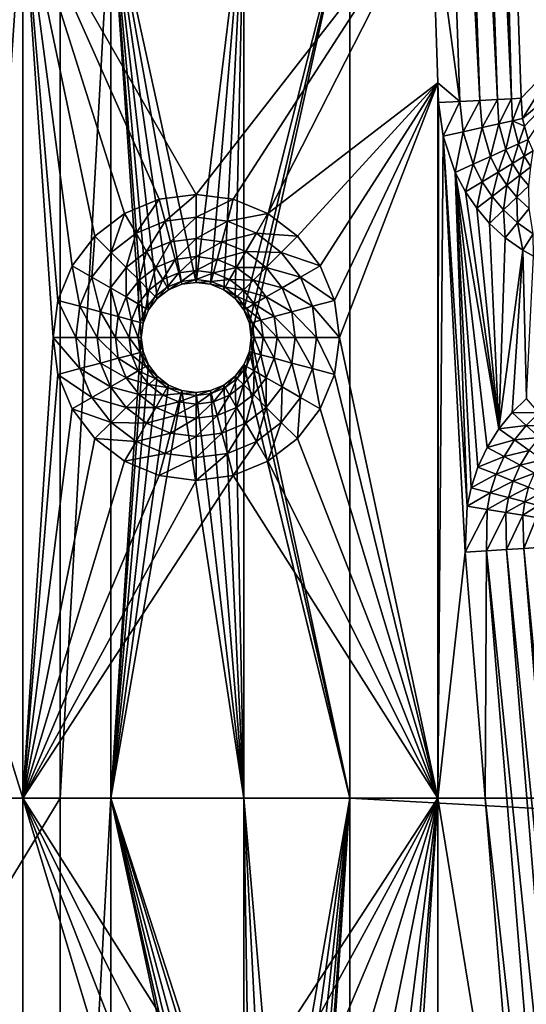
# Model space of a CAD drawing. Units: millimetres. Extents: x -18 to 873, y -249 to 284.
# Drawn here: x 16 to 39, y -93 to -49 of the extents above; entities that cross this region are included whole.
import ezdxf

# ---------------------------------------------------------------- set-up
doc = ezdxf.new("R2010")
doc.units = ezdxf.units.MM
doc.layers.add('plastic_schwarz', color=7, linetype='Continuous', true_color=0x282828)

# ---------------------------------------------------------------- blocks, each defined once
blk = doc.blocks.new('GeometrySelector_QW6N2A31')
for points in [[(52.08, 235.08, 20.881), (54.668, 186.317, 20.532), (52.99, 235.096, 20.532)], [(52.464, 195.778, 21), (53.759, 186.27, 20.881), (52.08, 235.08, 20.881)], [(52.08, 235.08, 20.881), (53.759, 186.27, 20.881), (54.668, 186.317, 20.532)], [(52.99, 235.096, 20.532), (55.466, 186.358, 19.973), (53.788, 235.11, 19.973)], [(52.99, 235.096, 20.532), (54.668, 186.317, 20.532), (55.466, 186.358, 19.973)], [(53.788, 235.11, 19.973), (56.105, 186.391, 19.237), (54.428, 235.121, 19.237)], [(53.788, 235.11, 19.973), (55.466, 186.358, 19.973), (56.105, 186.391, 19.237)], [(54.428, 235.121, 19.237), (56.105, 186.391, 19.237), (54.88, 234.836, 18.368)], [(54.88, 234.836, 18.368), (58.324, 188.29, 13.229), (58.09, 234.892, 9.58)], [(56.547, 186.414, 18.368), (58.324, 188.29, 13.229), (54.88, 234.836, 18.368)], [(56.105, 186.391, 19.237), (56.547, 186.414, 18.368), (54.88, 234.836, 18.368)], [(4.88, 195.778, 0), (35.617, 195.778, 0), (5.936, 172.251, 0)], [(5.936, 172.251, 0), (35.617, 195.778, 0), (7.522, 154.607, 0)], [(7.522, 154.607, 0), (35.617, 195.778, 0), (35.617, 154.607, 0)], [(31.617, 162.019, 21), (33.913, 154.607, 21), (33.913, 195.778, 21)], [(31.617, 162.019, 21), (33.913, 195.778, 21), (31.617, 195.778, 21)], [(37.192, 180.145, 21), (38.538, 181.178, 21), (33.913, 195.778, 21)], [(37.192, 180.145, 21), (33.913, 195.778, 21), (36.159, 178.799, 21)], [(33.913, 154.607, 21), (35.288, 175.549, 21), (33.913, 195.778, 21)], [(33.913, 195.778, 21), (35.288, 175.549, 21), (35.51, 177.231, 21)], [(33.913, 195.778, 21), (35.51, 177.231, 21), (36.159, 178.799, 21)], [(38.538, 181.178, 21), (40.106, 181.827, 21), (33.913, 195.778, 21)], [(33.913, 195.778, 21), (40.106, 181.827, 21), (41.788, 182.049, 21)], [(33.913, 195.778, 21), (41.788, 182.049, 21), (52.464, 195.778, 21)], [(37.913, 154.607, 0), (35.617, 154.607, 0), (37.913, 195.778, 0)], [(37.913, 195.778, 0), (35.617, 154.607, 0), (35.617, 195.778, 0)], [(41.141, 177.964, 0), (37.913, 195.778, 0), (41.788, 178.049, 0)], [(41.788, 178.049, 0), (37.913, 195.778, 0), (43.95, 195.778, 0)], [(41.141, 177.964, 0), (40.538, 177.714, 0), (37.913, 195.778, 0)], [(37.913, 195.778, 0), (40.538, 177.714, 0), (40.02, 177.317, 0)], [(37.913, 195.778, 0), (40.02, 177.317, 0), (39.623, 176.799, 0)], [(39.623, 176.799, 0), (39.373, 176.196, 0), (37.913, 195.778, 0)], [(37.913, 195.778, 0), (39.373, 176.196, 0), (39.288, 175.549, 0)], [(37.913, 195.778, 0), (39.288, 175.549, 0), (37.913, 154.607, 0)], [(52.464, 195.778, 21), (41.788, 182.049, 21), (43.47, 181.827, 21)], [(41.788, 178.049, 0), (43.95, 195.778, 0), (42.435, 177.964, 0)], [(42.435, 177.964, 0), (43.95, 195.778, 0), (43.038, 177.714, 0)], [(43.95, 195.778, 0), (43.556, 177.317, 0), (43.038, 177.714, 0)], [(52.464, 195.778, 21), (43.47, 181.827, 21), (45.038, 181.178, 21)], [(43.95, 195.778, 0), (43.95, 176.803, 0), (43.556, 177.317, 0)], [(43.953, 176.799, 0), (43.95, 176.803, 0), (43.95, 195.778, 0)], [(48.762, 195.778, 0), (43.953, 176.799, 0), (43.95, 195.778, 0)], [(44.203, 176.196, 0), (43.953, 176.799, 0), (48.762, 195.778, 0)], [(44.203, 176.196, 0), (48.762, 195.778, 0), (44.288, 175.549, 0)], [(44.288, 175.549, 0), (48.762, 195.778, 0), (48.762, 154.607, 0)], [(52.762, 187.113, 21), (52.464, 195.778, 21), (45.038, 181.178, 21)], [(48.762, 195.778, 0), (797, 195.777, 0), (797, 154.607, 0)], [(48.762, 195.778, 0), (797, 154.607, 0), (48.762, 154.607, 0)], [(52.762, 187.113, 21), (53.759, 186.27, 20.881), (52.464, 195.778, 21)], [(56.604, 185.5, 18.54), (58.324, 188.29, 13.229), (56.547, 186.414, 18.368)], [(56.604, 185.5, 18.54), (58.631, 187.198, 12.938), (58.324, 188.29, 13.229)], [(45.038, 181.178, 21), (46.384, 180.145, 21), (52.762, 187.113, 21)], [(52.762, 187.113, 21), (46.384, 180.145, 21), (47.417, 178.799, 21)], [(52.762, 187.113, 21), (47.417, 178.799, 21), (48.067, 177.231, 21)], [(48.067, 177.231, 21), (48.288, 175.549, 21), (52.762, 187.113, 21)], [(52.762, 187.113, 21), (48.288, 175.549, 21), (52.762, 154.607, 21)], [(52.762, 187.113, 21), (52.762, 154.607, 21), (52.793, 186.22, 21)], [(52.793, 186.22, 21), (53.759, 186.27, 20.881), (52.762, 187.113, 21)], [(56.697, 185.144, 18.594), (58.631, 187.198, 12.938), (56.604, 185.5, 18.54)], [(56.856, 184.537, 18.685), (58.631, 187.198, 12.938), (56.697, 185.144, 18.594)], [(52.793, 186.22, 21), (52.762, 154.607, 21), (53.003, 184.687, 21)], [(53.759, 186.27, 20.881), (52.793, 186.22, 21), (53.003, 184.687, 21)], [(53.759, 186.27, 20.881), (53.003, 184.687, 21), (53.912, 184.892, 20.89)], [(54.668, 186.317, 20.532), (53.759, 186.27, 20.881), (53.912, 184.892, 20.89)], [(54.668, 186.317, 20.532), (53.912, 184.892, 20.89), (54.77, 185.086, 20.566)], [(55.466, 186.358, 19.973), (54.668, 186.317, 20.532), (54.77, 185.086, 20.566)], [(55.466, 186.358, 19.973), (54.77, 185.086, 20.566), (55.532, 185.258, 20.046)], [(56.105, 186.391, 19.237), (55.466, 186.358, 19.973), (55.532, 185.258, 20.046)], [(56.105, 186.391, 19.237), (55.532, 185.258, 20.046), (56.155, 185.398, 19.358)], [(56.547, 186.414, 18.368), (56.105, 186.391, 19.237), (56.155, 185.398, 19.358)], [(56.155, 185.398, 19.358), (56.604, 185.5, 18.54), (56.547, 186.414, 18.368)], [(55.532, 185.258, 20.046), (54.77, 185.086, 20.566), (55.149, 183.77, 20.594)], [(55.532, 185.258, 20.046), (55.149, 183.77, 20.594), (55.846, 184.083, 20.106)], [(56.155, 185.398, 19.358), (55.532, 185.258, 20.046), (55.846, 184.083, 20.106)], [(56.155, 185.398, 19.358), (55.846, 184.083, 20.106), (56.425, 184.344, 19.459)], [(56.155, 185.398, 19.358), (56.697, 185.144, 18.594), (56.604, 185.5, 18.54)], [(56.425, 184.344, 19.459), (56.697, 185.144, 18.594), (56.155, 185.398, 19.358)], [(53.912, 184.892, 20.89), (53.003, 184.687, 21), (53.548, 183.05, 21)], [(53.912, 184.892, 20.89), (53.548, 183.05, 21), (54.369, 183.419, 20.897)], [(54.77, 185.086, 20.566), (53.912, 184.892, 20.89), (54.369, 183.419, 20.897)], [(54.77, 185.086, 20.566), (54.369, 183.419, 20.897), (55.149, 183.77, 20.594)], [(56.425, 184.344, 19.459), (56.856, 184.537, 18.685), (56.697, 185.144, 18.594)], [(52.762, 154.607, 21), (53.996, 165.786, 21), (53.003, 184.687, 21)], [(53.003, 184.687, 21), (53.996, 165.786, 21), (54.093, 167.876, 21)], [(53.003, 184.687, 21), (54.093, 167.876, 21), (53.548, 183.05, 21)], [(56.685, 183.78, 19.499), (56.856, 184.537, 18.685), (56.425, 184.344, 19.459)], [(56.685, 183.78, 19.499), (57.093, 184.026, 18.742), (56.856, 184.537, 18.685)], [(55.846, 184.083, 20.106), (55.149, 183.77, 20.594), (55.494, 183.062, 20.605)], [(55.846, 184.083, 20.106), (55.494, 183.062, 20.605), (56.143, 183.453, 20.13)], [(56.425, 184.344, 19.459), (55.846, 184.083, 20.106), (56.143, 183.453, 20.13)], [(56.425, 184.344, 19.459), (56.143, 183.453, 20.13), (56.685, 183.78, 19.499)], [(56.986, 183.305, 19.522), (57.093, 184.026, 18.742), (56.685, 183.78, 19.499)], [(55.149, 183.77, 20.594), (54.369, 183.419, 20.897), (54.771, 182.626, 20.9)], [(55.149, 183.77, 20.594), (54.771, 182.626, 20.9), (55.494, 183.062, 20.605)], [(56.685, 183.78, 19.499), (56.143, 183.453, 20.13), (56.484, 182.92, 20.144)], [(56.685, 183.78, 19.499), (56.484, 182.92, 20.144), (56.986, 183.305, 19.522)], [(54.369, 183.419, 20.897), (53.548, 183.05, 21), (54.01, 182.167, 21)], [(54.581, 169.651, 21), (55.002, 170.548, 21), (53.548, 183.05, 21)], [(53.548, 183.05, 21), (55.002, 170.548, 21), (55.532, 171.394, 21)], [(53.548, 183.05, 21), (54.093, 167.876, 21), (54.274, 168.719, 21)], [(53.548, 183.05, 21), (54.274, 168.719, 21), (54.581, 169.651, 21)], [(55.532, 171.394, 21), (54.01, 182.167, 21), (53.548, 183.05, 21)], [(54.369, 183.419, 20.897), (54.01, 182.167, 21), (54.771, 182.626, 20.9)], [(55.494, 183.062, 20.605), (54.771, 182.626, 20.9), (55.221, 181.952, 20.902)], [(55.494, 183.062, 20.605), (55.221, 181.952, 20.902), (55.886, 182.462, 20.612)], [(56.143, 183.453, 20.13), (55.494, 183.062, 20.605), (55.886, 182.462, 20.612)], [(56.143, 183.453, 20.13), (55.886, 182.462, 20.612), (56.484, 182.92, 20.144)], [(56.986, 183.305, 19.522), (56.484, 182.92, 20.144), (56.886, 182.439, 20.151)], [(54.771, 182.626, 20.9), (54.01, 182.167, 21), (54.522, 181.416, 21)], [(54.771, 182.626, 20.9), (54.522, 181.416, 21), (55.221, 181.952, 20.902)], [(56.484, 182.92, 20.144), (55.886, 182.462, 20.612), (56.345, 181.918, 20.615)], [(56.484, 182.92, 20.144), (56.345, 181.918, 20.615), (56.886, 182.439, 20.151)], [(55.532, 171.394, 21), (54.522, 181.416, 21), (54.01, 182.167, 21)], [(55.886, 182.462, 20.612), (55.221, 181.952, 20.902), (55.743, 181.339, 20.902)], [(55.886, 182.462, 20.612), (55.743, 181.339, 20.902), (56.345, 181.918, 20.615)], [(56.902, 181.405, 20.614), (56.886, 182.439, 20.151), (56.345, 181.918, 20.615)], [(38.538, 181.178, 21), (39.056, 180.282, 20.864), (40.106, 181.827, 21)], [(40.106, 181.827, 21), (39.056, 180.282, 20.864), (40.374, 180.827, 20.864)], [(40.106, 181.827, 21), (40.374, 180.827, 20.864), (41.788, 182.049, 21)], [(41.788, 182.049, 21), (40.374, 180.827, 20.864), (41.788, 181.014, 20.864)], [(41.788, 182.049, 21), (41.788, 181.014, 20.864), (43.47, 181.827, 21)], [(43.47, 181.827, 21), (41.788, 181.014, 20.864), (43.203, 180.827, 20.864)], [(43.47, 181.827, 21), (43.203, 180.827, 20.864), (45.038, 181.178, 21)], [(55.221, 181.952, 20.902), (54.522, 181.416, 21), (55.111, 180.731, 21)], [(55.221, 181.952, 20.902), (55.111, 180.731, 21), (55.743, 181.339, 20.902)], [(56.374, 180.758, 20.902), (56.345, 181.918, 20.615), (55.743, 181.339, 20.902)], [(56.902, 181.405, 20.614), (56.345, 181.918, 20.615), (56.374, 180.758, 20.902)], [(55.111, 180.731, 21), (54.522, 181.416, 21), (55.532, 171.394, 21)], [(55.818, 180.078, 21), (55.743, 181.339, 20.902), (55.111, 180.731, 21)], [(56.374, 180.758, 20.902), (55.743, 181.339, 20.902), (55.818, 180.078, 21)], [(57.084, 180.253, 20.901), (56.902, 181.405, 20.614), (56.374, 180.758, 20.902)], [(37.192, 180.145, 21), (37.924, 179.413, 20.864), (38.538, 181.178, 21)], [(38.538, 181.178, 21), (37.924, 179.413, 20.864), (39.056, 180.282, 20.864)], [(39.056, 180.282, 20.864), (39.538, 179.446, 20.464), (40.374, 180.827, 20.864)], [(40.374, 180.827, 20.864), (39.538, 179.446, 20.464), (40.623, 179.896, 20.464)], [(40.374, 180.827, 20.864), (40.623, 179.896, 20.464), (41.788, 181.014, 20.864)], [(41.788, 181.014, 20.864), (40.623, 179.896, 20.464), (41.788, 180.049, 20.464)], [(41.788, 181.014, 20.864), (41.788, 180.049, 20.464), (43.203, 180.827, 20.864)], [(43.203, 180.827, 20.864), (41.788, 180.049, 20.464), (42.953, 179.896, 20.464)], [(43.203, 180.827, 20.864), (42.953, 179.896, 20.464), (44.521, 180.282, 20.864)], [(45.038, 181.178, 21), (43.203, 180.827, 20.864), (44.521, 180.282, 20.864)], [(45.038, 181.178, 21), (44.521, 180.282, 20.864), (46.384, 180.145, 21)], [(55.532, 171.394, 21), (55.818, 180.078, 21), (55.111, 180.731, 21)], [(56.612, 179.506, 21), (56.374, 180.758, 20.902), (55.818, 180.078, 21)], [(57.084, 180.253, 20.901), (56.374, 180.758, 20.902), (56.612, 179.506, 21)], [(36.159, 178.799, 21), (37.056, 178.281, 20.864), (37.192, 180.145, 21)], [(37.192, 180.145, 21), (37.056, 178.281, 20.864), (37.924, 179.413, 20.864)], [(37.924, 179.413, 20.864), (38.606, 178.731, 20.464), (39.056, 180.282, 20.864)], [(39.056, 180.282, 20.864), (38.606, 178.731, 20.464), (39.538, 179.446, 20.464)], [(39.538, 179.446, 20.464), (39.952, 178.729, 19.828), (40.623, 179.896, 20.464)], [(40.623, 179.896, 20.464), (39.952, 178.729, 19.828), (40.838, 179.095, 19.828)], [(40.623, 179.896, 20.464), (40.838, 179.095, 19.828), (41.788, 180.049, 20.464)], [(41.788, 180.049, 20.464), (40.838, 179.095, 19.828), (41.788, 179.22, 19.828)], [(41.788, 180.049, 20.464), (41.788, 179.22, 19.828), (42.953, 179.896, 20.464)], [(42.953, 179.896, 20.464), (41.788, 179.22, 19.828), (42.738, 179.095, 19.828)], [(42.953, 179.896, 20.464), (42.738, 179.095, 19.828), (44.038, 179.446, 20.464)], [(44.521, 180.282, 20.864), (42.953, 179.896, 20.464), (44.038, 179.446, 20.464)], [(44.521, 180.282, 20.864), (44.038, 179.446, 20.464), (45.652, 179.413, 20.864)], [(46.384, 180.145, 21), (44.521, 180.282, 20.864), (45.652, 179.413, 20.864)], [(46.384, 180.145, 21), (45.652, 179.413, 20.864), (47.417, 178.799, 21)], [(56.612, 179.506, 21), (55.818, 180.078, 21), (55.532, 171.394, 21)], [(57.097, 179.238, 21), (57.084, 180.253, 20.901), (56.612, 179.506, 21)], [(38.606, 178.731, 20.464), (39.192, 178.145, 19.828), (39.538, 179.446, 20.464)], [(39.538, 179.446, 20.464), (39.192, 178.145, 19.828), (39.952, 178.729, 19.828)], [(44.038, 179.446, 20.464), (42.738, 179.095, 19.828), (43.624, 178.729, 19.828)], [(44.038, 179.446, 20.464), (43.624, 178.729, 19.828), (44.97, 178.731, 20.464)], [(45.652, 179.413, 20.864), (44.038, 179.446, 20.464), (44.97, 178.731, 20.464)], [(55.532, 171.394, 21), (56.131, 172.131, 21), (56.612, 179.506, 21)], [(56.612, 179.506, 21), (56.131, 172.131, 21), (56.784, 172.766, 21)], [(56.612, 179.506, 21), (56.784, 172.766, 21), (57.097, 179.238, 21)], [(37.056, 178.281, 20.864), (37.891, 177.799, 20.464), (37.924, 179.413, 20.864)], [(37.924, 179.413, 20.864), (37.891, 177.799, 20.464), (38.606, 178.731, 20.464)], [(39.952, 178.729, 19.828), (40.27, 178.178, 19), (40.838, 179.095, 19.828)], [(40.838, 179.095, 19.828), (40.27, 178.178, 19), (41.002, 178.481, 19)], [(40.838, 179.095, 19.828), (41.002, 178.481, 19), (41.788, 179.22, 19.828)], [(41.788, 179.22, 19.828), (41.002, 178.481, 19), (41.788, 178.585, 19)], [(41.788, 179.22, 19.828), (41.788, 178.585, 19), (42.738, 179.095, 19.828)], [(42.738, 179.095, 19.828), (41.788, 178.585, 19), (42.574, 178.481, 19)], [(42.738, 179.095, 19.828), (42.574, 178.481, 19), (43.624, 178.729, 19.828)], [(45.652, 179.413, 20.864), (44.97, 178.731, 20.464), (46.521, 178.281, 20.864)], [(47.417, 178.799, 21), (45.652, 179.413, 20.864), (46.521, 178.281, 20.864)], [(35.51, 177.231, 21), (36.51, 176.963, 20.864), (36.159, 178.799, 21)], [(36.159, 178.799, 21), (36.51, 176.963, 20.864), (37.056, 178.281, 20.864)], [(37.891, 177.799, 20.464), (38.608, 177.385, 19.828), (38.606, 178.731, 20.464)], [(38.606, 178.731, 20.464), (38.608, 177.385, 19.828), (39.192, 178.145, 19.828)], [(39.192, 178.145, 19.828), (39.641, 177.696, 19), (39.952, 178.729, 19.828)], [(39.952, 178.729, 19.828), (39.641, 177.696, 19), (40.27, 178.178, 19)], [(41.002, 178.481, 19), (41.106, 178.095, 18.035), (41.788, 178.585, 19)], [(41.788, 178.585, 19), (41.106, 178.095, 18.035), (41.788, 178.185, 18.035)], [(41.788, 178.585, 19), (41.788, 178.185, 18.035), (42.574, 178.481, 19)], [(43.624, 178.729, 19.828), (42.574, 178.481, 19), (43.306, 178.178, 19)], [(43.624, 178.729, 19.828), (43.306, 178.178, 19), (44.384, 178.145, 19.828)], [(44.97, 178.731, 20.464), (43.624, 178.729, 19.828), (44.384, 178.145, 19.828)], [(44.97, 178.731, 20.464), (44.384, 178.145, 19.828), (45.685, 177.799, 20.464)], [(46.521, 178.281, 20.864), (44.97, 178.731, 20.464), (45.685, 177.799, 20.464)], [(47.417, 178.799, 21), (46.521, 178.281, 20.864), (48.067, 177.231, 21)], [(36.51, 176.963, 20.864), (37.441, 176.714, 20.464), (37.056, 178.281, 20.864)], [(37.056, 178.281, 20.864), (37.441, 176.714, 20.464), (37.891, 177.799, 20.464)], [(38.608, 177.385, 19.828), (39.159, 177.067, 19), (39.192, 178.145, 19.828)], [(39.192, 178.145, 19.828), (39.159, 177.067, 19), (39.641, 177.696, 19)], [(39.641, 177.696, 19), (39.924, 177.413, 18.035), (40.27, 178.178, 19)], [(40.27, 178.178, 19), (39.924, 177.413, 18.035), (40.47, 177.832, 18.035)], [(40.27, 178.178, 19), (40.47, 177.832, 18.035), (41.002, 178.481, 19)], [(41.002, 178.481, 19), (40.47, 177.832, 18.035), (41.106, 178.095, 18.035)], [(41.106, 178.095, 18.035), (41.141, 177.964, 17), (41.788, 178.185, 18.035)], [(41.788, 178.185, 18.035), (41.141, 177.964, 17), (41.788, 178.049, 17)], [(42.574, 178.481, 19), (41.788, 178.185, 18.035), (42.47, 178.095, 18.035)], [(41.788, 178.185, 18.035), (41.788, 178.049, 17), (42.47, 178.095, 18.035)], [(42.574, 178.481, 19), (42.47, 178.095, 18.035), (43.306, 178.178, 19)], [(43.306, 178.178, 19), (42.47, 178.095, 18.035), (43.106, 177.832, 18.035)], [(43.306, 178.178, 19), (43.106, 177.832, 18.035), (43.935, 177.696, 19)], [(44.384, 178.145, 19.828), (43.306, 178.178, 19), (43.935, 177.696, 19)], [(44.384, 178.145, 19.828), (43.935, 177.696, 19), (44.968, 177.385, 19.828)], [(45.685, 177.799, 20.464), (44.384, 178.145, 19.828), (44.968, 177.385, 19.828)], [(46.521, 178.281, 20.864), (45.685, 177.799, 20.464), (47.067, 176.963, 20.864)], [(48.067, 177.231, 21), (46.521, 178.281, 20.864), (47.067, 176.963, 20.864)], [(37.441, 176.714, 20.464), (38.242, 176.499, 19.828), (37.891, 177.799, 20.464)], [(37.891, 177.799, 20.464), (38.242, 176.499, 19.828), (38.608, 177.385, 19.828)], [(39.159, 177.067, 19), (39.505, 176.867, 18.035), (39.641, 177.696, 19)], [(39.641, 177.696, 19), (39.505, 176.867, 18.035), (39.924, 177.413, 18.035)], [(39.924, 177.413, 18.035), (40.02, 177.317, 17), (40.47, 177.832, 18.035)], [(40.47, 177.832, 18.035), (40.02, 177.317, 17), (40.538, 177.714, 17)], [(40.02, 177.317, 17), (40.02, 177.317, 0), (40.538, 177.714, 0)], [(40.02, 177.317, 17), (40.538, 177.714, 0), (40.538, 177.714, 17)], [(40.47, 177.832, 18.035), (40.538, 177.714, 17), (41.106, 178.095, 18.035)], [(41.106, 178.095, 18.035), (40.538, 177.714, 17), (41.141, 177.964, 17)], [(40.538, 177.714, 17), (40.538, 177.714, 0), (41.141, 177.964, 0)], [(40.538, 177.714, 17), (41.141, 177.964, 0), (41.141, 177.964, 17)], [(41.141, 177.964, 17), (41.141, 177.964, 0), (41.788, 178.049, 0)], [(41.141, 177.964, 17), (41.788, 178.049, 0), (41.788, 178.049, 17)], [(42.47, 178.095, 18.035), (41.788, 178.049, 17), (42.435, 177.964, 17)], [(41.788, 178.049, 17), (41.788, 178.049, 0), (42.435, 177.964, 0)], [(41.788, 178.049, 17), (42.435, 177.964, 0), (42.435, 177.964, 17)], [(42.47, 178.095, 18.035), (42.435, 177.964, 17), (43.106, 177.832, 18.035)], [(42.435, 177.964, 17), (42.435, 177.964, 0), (43.038, 177.714, 0)], [(42.435, 177.964, 17), (43.038, 177.714, 0), (43.038, 177.714, 17)], [(43.106, 177.832, 18.035), (42.435, 177.964, 17), (43.038, 177.714, 17)], [(43.106, 177.832, 18.035), (43.038, 177.714, 17), (43.652, 177.413, 18.035)], [(43.038, 177.714, 17), (43.038, 177.714, 0), (43.556, 177.317, 0)], [(43.038, 177.714, 17), (43.556, 177.317, 0), (43.556, 177.317, 17)], [(43.652, 177.413, 18.035), (43.038, 177.714, 17), (43.556, 177.317, 17)], [(43.935, 177.696, 19), (43.106, 177.832, 18.035), (43.652, 177.413, 18.035)], [(43.935, 177.696, 19), (43.652, 177.413, 18.035), (44.417, 177.067, 19)], [(44.968, 177.385, 19.828), (43.935, 177.696, 19), (44.417, 177.067, 19)], [(45.685, 177.799, 20.464), (44.968, 177.385, 19.828), (46.135, 176.714, 20.464)], [(47.067, 176.963, 20.864), (45.685, 177.799, 20.464), (46.135, 176.714, 20.464)], [(35.288, 175.549, 21), (36.323, 175.549, 20.864), (35.51, 177.231, 21)], [(35.51, 177.231, 21), (36.323, 175.549, 20.864), (36.51, 176.963, 20.864)], [(38.242, 176.499, 19.828), (38.856, 176.335, 19), (38.608, 177.385, 19.828)], [(38.608, 177.385, 19.828), (38.856, 176.335, 19), (39.159, 177.067, 19)], [(39.505, 176.867, 18.035), (39.623, 176.799, 17), (39.924, 177.413, 18.035)], [(39.924, 177.413, 18.035), (39.623, 176.799, 17), (40.02, 177.317, 17)], [(39.623, 176.799, 17), (39.623, 176.799, 0), (40.02, 177.317, 0)], [(39.623, 176.799, 17), (40.02, 177.317, 0), (40.02, 177.317, 17)], [(43.652, 177.413, 18.035), (43.556, 177.317, 17), (44.071, 176.867, 18.035)], [(43.556, 177.317, 17), (43.556, 177.317, 0), (43.95, 176.803, 0)], [(43.556, 177.317, 17), (43.95, 176.803, 0), (43.953, 176.799, 17)], [(44.071, 176.867, 18.035), (43.556, 177.317, 17), (43.953, 176.799, 17)], [(44.417, 177.067, 19), (43.652, 177.413, 18.035), (44.071, 176.867, 18.035)], [(44.968, 177.385, 19.828), (44.417, 177.067, 19), (45.335, 176.499, 19.828)], [(46.135, 176.714, 20.464), (44.968, 177.385, 19.828), (45.335, 176.499, 19.828)], [(48.067, 177.231, 21), (47.067, 176.963, 20.864), (48.288, 175.549, 21)], [(36.323, 175.549, 20.864), (37.288, 175.549, 20.464), (36.51, 176.963, 20.864)], [(36.51, 176.963, 20.864), (37.288, 175.549, 20.464), (37.441, 176.714, 20.464)], [(38.856, 176.335, 19), (39.242, 176.231, 18.035), (39.159, 177.067, 19)], [(39.159, 177.067, 19), (39.242, 176.231, 18.035), (39.505, 176.867, 18.035)], [(39.242, 176.231, 18.035), (39.373, 176.196, 17), (39.505, 176.867, 18.035)], [(39.505, 176.867, 18.035), (39.373, 176.196, 17), (39.623, 176.799, 17)], [(39.373, 176.196, 17), (39.373, 176.196, 0), (39.623, 176.799, 0)], [(39.373, 176.196, 17), (39.623, 176.799, 0), (39.623, 176.799, 17)], [(43.953, 176.799, 17), (43.95, 176.803, 0), (43.953, 176.799, 0)], [(44.071, 176.867, 18.035), (43.953, 176.799, 17), (44.335, 176.231, 18.035)], [(44.203, 176.196, 0), (44.203, 176.196, 17), (43.953, 176.799, 17)], [(43.953, 176.799, 17), (43.953, 176.799, 0), (44.203, 176.196, 0)], [(44.335, 176.231, 18.035), (43.953, 176.799, 17), (44.203, 176.196, 17)], [(44.417, 177.067, 19), (44.071, 176.867, 18.035), (44.721, 176.335, 19)], [(44.721, 176.335, 19), (44.071, 176.867, 18.035), (44.335, 176.231, 18.035)], [(45.335, 176.499, 19.828), (44.417, 177.067, 19), (44.721, 176.335, 19)], [(47.067, 176.963, 20.864), (46.135, 176.714, 20.464), (47.253, 175.549, 20.864)], [(48.288, 175.549, 21), (47.067, 176.963, 20.864), (47.253, 175.549, 20.864)], [(37.288, 175.549, 20.464), (38.117, 175.549, 19.828), (37.441, 176.714, 20.464)], [(37.441, 176.714, 20.464), (38.117, 175.549, 19.828), (38.242, 176.499, 19.828)], [(38.117, 175.549, 19.828), (38.752, 175.549, 19), (38.242, 176.499, 19.828)], [(38.242, 176.499, 19.828), (38.752, 175.549, 19), (38.856, 176.335, 19)], [(38.752, 175.549, 19), (39.152, 175.549, 18.035), (38.856, 176.335, 19)], [(38.856, 176.335, 19), (39.152, 175.549, 18.035), (39.242, 176.231, 18.035)], [(44.721, 176.335, 19), (44.335, 176.231, 18.035), (44.824, 175.549, 19)], [(45.335, 176.499, 19.828), (44.721, 176.335, 19), (45.46, 175.549, 19.828)], [(45.46, 175.549, 19.828), (44.721, 176.335, 19), (44.824, 175.549, 19)], [(46.135, 176.714, 20.464), (45.335, 176.499, 19.828), (46.288, 175.549, 20.464)], [(46.288, 175.549, 20.464), (45.335, 176.499, 19.828), (45.46, 175.549, 19.828)], [(47.253, 175.549, 20.864), (46.135, 176.714, 20.464), (46.288, 175.549, 20.464)], [(39.152, 175.549, 18.035), (39.288, 175.549, 17), (39.242, 176.231, 18.035)], [(39.242, 176.231, 18.035), (39.288, 175.549, 17), (39.373, 176.196, 17)], [(39.288, 175.549, 17), (39.288, 175.549, 0), (39.373, 176.196, 0)], [(39.288, 175.549, 17), (39.373, 176.196, 0), (39.373, 176.196, 17)], [(44.335, 176.231, 18.035), (44.203, 176.196, 17), (44.424, 175.549, 18.035)], [(44.288, 175.549, 0), (44.288, 175.549, 17), (44.203, 176.196, 17)], [(44.288, 175.549, 0), (44.203, 176.196, 17), (44.203, 176.196, 0)], [(44.424, 175.549, 18.035), (44.203, 176.196, 17), (44.288, 175.549, 17)], [(44.824, 175.549, 19), (44.335, 176.231, 18.035), (44.424, 175.549, 18.035)], [(33.913, 154.607, 21), (35.51, 173.867, 21), (35.288, 175.549, 21)], [(35.51, 173.867, 21), (36.51, 174.135, 20.864), (35.288, 175.549, 21)], [(35.288, 175.549, 21), (36.51, 174.135, 20.864), (36.323, 175.549, 20.864)], [(36.51, 174.135, 20.864), (37.441, 174.384, 20.464), (36.323, 175.549, 20.864)], [(36.323, 175.549, 20.864), (37.441, 174.384, 20.464), (37.288, 175.549, 20.464)], [(37.441, 174.384, 20.464), (38.242, 174.599, 19.828), (37.288, 175.549, 20.464)], [(37.288, 175.549, 20.464), (38.242, 174.599, 19.828), (38.117, 175.549, 19.828)], [(37.913, 154.607, 0), (39.288, 175.549, 0), (39.373, 174.902, 0)], [(38.242, 174.599, 19.828), (38.856, 174.763, 19), (38.117, 175.549, 19.828)], [(38.117, 175.549, 19.828), (38.856, 174.763, 19), (38.752, 175.549, 19)], [(38.856, 174.763, 19), (39.242, 174.867, 18.035), (38.752, 175.549, 19)], [(38.752, 175.549, 19), (39.242, 174.867, 18.035), (39.152, 175.549, 18.035)], [(39.242, 174.867, 18.035), (39.373, 174.902, 17), (39.152, 175.549, 18.035)], [(39.152, 175.549, 18.035), (39.373, 174.902, 17), (39.288, 175.549, 17)], [(39.373, 174.902, 17), (39.373, 174.902, 0), (39.288, 175.549, 0)], [(39.373, 174.902, 17), (39.288, 175.549, 0), (39.288, 175.549, 17)], [(44.288, 175.549, 0), (48.762, 154.607, 0), (44.203, 174.902, 0)], [(44.203, 174.902, 0), (44.203, 174.902, 17), (44.288, 175.549, 17)], [(44.203, 174.902, 0), (44.288, 175.549, 17), (44.288, 175.549, 0)], [(44.335, 174.867, 18.035), (44.288, 175.549, 17), (44.203, 174.902, 17)], [(44.424, 175.549, 18.035), (44.288, 175.549, 17), (44.335, 174.867, 18.035)], [(44.721, 174.763, 19), (44.424, 175.549, 18.035), (44.335, 174.867, 18.035)], [(44.824, 175.549, 19), (44.424, 175.549, 18.035), (44.721, 174.763, 19)], [(45.335, 174.599, 19.828), (44.824, 175.549, 19), (44.721, 174.763, 19)], [(45.46, 175.549, 19.828), (44.824, 175.549, 19), (45.335, 174.599, 19.828)], [(46.135, 174.384, 20.464), (45.46, 175.549, 19.828), (45.335, 174.599, 19.828)], [(46.288, 175.549, 20.464), (45.46, 175.549, 19.828), (46.135, 174.384, 20.464)], [(47.067, 174.135, 20.864), (46.288, 175.549, 20.464), (46.135, 174.384, 20.464)], [(47.253, 175.549, 20.864), (46.288, 175.549, 20.464), (47.067, 174.135, 20.864)], [(48.067, 173.867, 21), (47.253, 175.549, 20.864), (47.067, 174.135, 20.864)], [(48.288, 175.549, 21), (47.253, 175.549, 20.864), (48.067, 173.867, 21)], [(48.288, 175.549, 21), (48.067, 173.867, 21), (52.762, 154.607, 21)], [(37.441, 174.384, 20.464), (38.608, 173.713, 19.828), (38.242, 174.599, 19.828)], [(37.913, 154.607, 0), (39.373, 174.902, 0), (39.623, 174.299, 0)], [(38.242, 174.599, 19.828), (39.159, 174.031, 19), (38.856, 174.763, 19)], [(38.608, 173.713, 19.828), (39.159, 174.031, 19), (38.242, 174.599, 19.828)], [(38.856, 174.763, 19), (39.505, 174.231, 18.035), (39.242, 174.867, 18.035)], [(39.159, 174.031, 19), (39.505, 174.231, 18.035), (38.856, 174.763, 19)], [(39.242, 174.867, 18.035), (39.623, 174.299, 17), (39.373, 174.902, 17)], [(39.505, 174.231, 18.035), (39.623, 174.299, 17), (39.242, 174.867, 18.035)], [(39.623, 174.299, 17), (39.623, 174.299, 0), (39.373, 174.902, 0)], [(39.623, 174.299, 17), (39.373, 174.902, 0), (39.373, 174.902, 17)], [(48.762, 154.607, 0), (43.953, 174.299, 0), (44.203, 174.902, 0)], [(43.953, 174.299, 0), (43.953, 174.299, 17), (44.203, 174.902, 17)], [(43.953, 174.299, 0), (44.203, 174.902, 17), (44.203, 174.902, 0)], [(44.071, 174.231, 18.035), (44.203, 174.902, 17), (43.953, 174.299, 17)], [(44.335, 174.867, 18.035), (44.203, 174.902, 17), (44.071, 174.231, 18.035)], [(44.417, 174.031, 19), (44.335, 174.867, 18.035), (44.071, 174.231, 18.035)], [(44.721, 174.763, 19), (44.335, 174.867, 18.035), (44.417, 174.031, 19)], [(44.968, 173.713, 19.828), (44.721, 174.763, 19), (44.417, 174.031, 19)], [(45.335, 174.599, 19.828), (44.721, 174.763, 19), (44.968, 173.713, 19.828)], [(45.685, 173.299, 20.464), (45.335, 174.599, 19.828), (44.968, 173.713, 19.828)], [(46.135, 174.384, 20.464), (45.335, 174.599, 19.828), (45.685, 173.299, 20.464)], [(35.51, 173.867, 21), (37.056, 172.817, 20.864), (36.51, 174.135, 20.864)], [(36.51, 174.135, 20.864), (37.891, 173.299, 20.464), (37.441, 174.384, 20.464)], [(37.056, 172.817, 20.864), (37.891, 173.299, 20.464), (36.51, 174.135, 20.864)], [(37.891, 173.299, 20.464), (38.608, 173.713, 19.828), (37.441, 174.384, 20.464)], [(39.623, 174.299, 0), (40.02, 173.781, 0), (37.913, 154.607, 0)], [(39.159, 174.031, 19), (39.924, 173.685, 18.035), (39.505, 174.231, 18.035)], [(39.505, 174.231, 18.035), (40.02, 173.781, 17), (39.623, 174.299, 17)], [(39.924, 173.685, 18.035), (40.02, 173.781, 17), (39.505, 174.231, 18.035)], [(40.02, 173.781, 17), (40.02, 173.781, 0), (39.623, 174.299, 0)], [(40.02, 173.781, 17), (39.623, 174.299, 0), (39.623, 174.299, 17)], [(43.953, 174.299, 0), (43.95, 174.294, 0), (43.556, 173.781, 17)], [(43.556, 173.781, 17), (43.953, 174.299, 17), (43.953, 174.299, 0)], [(43.652, 173.685, 18.035), (43.953, 174.299, 17), (43.556, 173.781, 17)], [(43.95, 154.607, 0), (43.556, 173.781, 0), (43.95, 174.294, 0)], [(43.95, 174.294, 0), (43.556, 173.781, 0), (43.556, 173.781, 17)], [(44.071, 174.231, 18.035), (43.953, 174.299, 17), (43.652, 173.685, 18.035)], [(43.935, 173.402, 19), (44.071, 174.231, 18.035), (43.652, 173.685, 18.035)], [(44.417, 174.031, 19), (44.071, 174.231, 18.035), (43.935, 173.402, 19)], [(48.762, 154.607, 0), (43.95, 174.294, 0), (43.953, 174.299, 0)], [(43.95, 154.607, 0), (43.95, 174.294, 0), (48.762, 154.607, 0)], [(46.521, 172.817, 20.864), (46.135, 174.384, 20.464), (45.685, 173.299, 20.464)], [(47.067, 174.135, 20.864), (46.135, 174.384, 20.464), (46.521, 172.817, 20.864)], [(47.417, 172.299, 21), (47.067, 174.135, 20.864), (46.521, 172.817, 20.864)], [(48.067, 173.867, 21), (47.067, 174.135, 20.864), (47.417, 172.299, 21)], [(36.159, 172.299, 21), (35.51, 173.867, 21), (33.913, 154.607, 21)], [(36.159, 172.299, 21), (37.056, 172.817, 20.864), (35.51, 173.867, 21)], [(37.891, 173.299, 20.464), (39.192, 172.953, 19.828), (38.608, 173.713, 19.828)], [(37.913, 154.607, 0), (40.02, 173.781, 0), (40.538, 173.384, 0)], [(38.608, 173.713, 19.828), (39.641, 173.402, 19), (39.159, 174.031, 19)], [(39.192, 172.953, 19.828), (39.641, 173.402, 19), (38.608, 173.713, 19.828)], [(39.641, 173.402, 19), (39.924, 173.685, 18.035), (39.159, 174.031, 19)], [(39.641, 173.402, 19), (40.47, 173.266, 18.035), (39.924, 173.685, 18.035)], [(39.924, 173.685, 18.035), (40.538, 173.384, 17), (40.02, 173.781, 17)], [(40.47, 173.266, 18.035), (40.538, 173.384, 17), (39.924, 173.685, 18.035)], [(40.538, 173.384, 17), (40.538, 173.384, 0), (40.02, 173.781, 0)], [(40.538, 173.384, 17), (40.02, 173.781, 0), (40.02, 173.781, 17)], [(43.038, 173.384, 0), (43.556, 173.781, 0), (43.95, 154.607, 0)], [(43.556, 173.781, 17), (43.556, 173.781, 0), (43.038, 173.384, 0)], [(43.556, 173.781, 17), (43.038, 173.384, 0), (43.038, 173.384, 17)], [(43.106, 173.266, 18.035), (43.556, 173.781, 17), (43.038, 173.384, 17)], [(43.652, 173.685, 18.035), (43.556, 173.781, 17), (43.106, 173.266, 18.035)], [(43.306, 172.92, 19), (43.652, 173.685, 18.035), (43.106, 173.266, 18.035)], [(43.935, 173.402, 19), (43.652, 173.685, 18.035), (43.306, 172.92, 19)], [(44.384, 172.953, 19.828), (44.417, 174.031, 19), (43.935, 173.402, 19)], [(44.968, 173.713, 19.828), (44.417, 174.031, 19), (44.384, 172.953, 19.828)], [(44.97, 172.367, 20.464), (44.968, 173.713, 19.828), (44.384, 172.953, 19.828)], [(45.685, 173.299, 20.464), (44.968, 173.713, 19.828), (44.97, 172.367, 20.464)], [(52.762, 154.607, 21), (48.067, 173.867, 21), (47.417, 172.299, 21)], [(37.056, 172.817, 20.864), (38.606, 172.367, 20.464), (37.891, 173.299, 20.464)], [(38.606, 172.367, 20.464), (39.192, 172.953, 19.828), (37.891, 173.299, 20.464)], [(41.141, 173.134, 0), (37.913, 154.607, 0), (40.538, 173.384, 0)], [(39.192, 172.953, 19.828), (40.27, 172.92, 19), (39.641, 173.402, 19)], [(40.27, 172.92, 19), (40.47, 173.266, 18.035), (39.641, 173.402, 19)], [(40.27, 172.92, 19), (41.106, 173.002, 18.035), (40.47, 173.266, 18.035)], [(40.47, 173.266, 18.035), (41.141, 173.134, 17), (40.538, 173.384, 17)], [(41.106, 173.002, 18.035), (41.141, 173.134, 17), (40.47, 173.266, 18.035)], [(41.141, 173.134, 17), (41.141, 173.134, 0), (40.538, 173.384, 0)], [(41.141, 173.134, 17), (40.538, 173.384, 0), (40.538, 173.384, 17)], [(43.95, 154.607, 0), (42.435, 173.134, 0), (43.038, 173.384, 0)], [(43.038, 173.384, 17), (43.038, 173.384, 0), (42.435, 173.134, 0)], [(43.038, 173.384, 17), (42.435, 173.134, 0), (42.435, 173.134, 17)], [(42.47, 173.002, 18.035), (43.038, 173.384, 17), (42.435, 173.134, 17)], [(43.106, 173.266, 18.035), (43.038, 173.384, 17), (42.47, 173.002, 18.035)], [(42.574, 172.616, 19), (43.106, 173.266, 18.035), (42.47, 173.002, 18.035)], [(43.306, 172.92, 19), (43.106, 173.266, 18.035), (42.574, 172.616, 19)], [(43.624, 172.369, 19.828), (43.935, 173.402, 19), (43.306, 172.92, 19)], [(44.384, 172.953, 19.828), (43.935, 173.402, 19), (43.624, 172.369, 19.828)], [(45.652, 171.685, 20.864), (45.685, 173.299, 20.464), (44.97, 172.367, 20.464)], [(46.521, 172.817, 20.864), (45.685, 173.299, 20.464), (45.652, 171.685, 20.864)], [(36.159, 172.299, 21), (37.924, 171.685, 20.864), (37.056, 172.817, 20.864)], [(37.924, 171.685, 20.864), (38.606, 172.367, 20.464), (37.056, 172.817, 20.864)], [(43.95, 154.607, 0), (37.913, 154.607, 0), (41.141, 173.134, 0)], [(38.606, 172.367, 20.464), (39.952, 172.369, 19.828), (39.192, 172.953, 19.828)], [(39.952, 172.369, 19.828), (40.27, 172.92, 19), (39.192, 172.953, 19.828)], [(39.952, 172.369, 19.828), (41.002, 172.616, 19), (40.27, 172.92, 19)], [(41.002, 172.616, 19), (41.106, 173.002, 18.035), (40.27, 172.92, 19)], [(41.002, 172.616, 19), (41.788, 172.913, 18.035), (41.106, 173.002, 18.035)], [(41.788, 172.513, 19), (41.788, 172.913, 18.035), (41.002, 172.616, 19)], [(41.106, 173.002, 18.035), (41.788, 173.049, 17), (41.141, 173.134, 17)], [(41.788, 172.913, 18.035), (41.788, 173.049, 17), (41.106, 173.002, 18.035)], [(41.141, 173.134, 0), (41.788, 173.049, 0), (43.95, 154.607, 0)], [(41.788, 173.049, 17), (41.788, 173.049, 0), (41.141, 173.134, 0)], [(41.788, 173.049, 17), (41.141, 173.134, 0), (41.141, 173.134, 17)], [(43.95, 154.607, 0), (41.788, 173.049, 0), (42.435, 173.134, 0)], [(42.435, 173.134, 17), (42.435, 173.134, 0), (41.788, 173.049, 0)], [(42.435, 173.134, 17), (41.788, 173.049, 0), (41.788, 173.049, 17)], [(42.47, 173.002, 18.035), (42.435, 173.134, 17), (41.788, 172.913, 18.035)], [(41.788, 172.913, 18.035), (42.435, 173.134, 17), (41.788, 173.049, 17)], [(42.574, 172.616, 19), (42.47, 173.002, 18.035), (41.788, 172.513, 19)], [(41.788, 172.513, 19), (42.47, 173.002, 18.035), (41.788, 172.913, 18.035)], [(42.738, 172.002, 19.828), (43.306, 172.92, 19), (42.574, 172.616, 19)], [(43.624, 172.369, 19.828), (43.306, 172.92, 19), (42.738, 172.002, 19.828)], [(44.038, 171.652, 20.464), (44.384, 172.953, 19.828), (43.624, 172.369, 19.828)], [(44.97, 172.367, 20.464), (44.384, 172.953, 19.828), (44.038, 171.652, 20.464)], [(46.384, 170.953, 21), (46.521, 172.817, 20.864), (45.652, 171.685, 20.864)], [(47.417, 172.299, 21), (46.521, 172.817, 20.864), (46.384, 170.953, 21)], [(57.347, 172.116, 20.906), (56.784, 172.766, 21), (56.131, 172.131, 21)], [(33.913, 154.607, 21), (37.192, 170.953, 21), (36.159, 172.299, 21)], [(37.192, 170.953, 21), (37.924, 171.685, 20.864), (36.159, 172.299, 21)], [(37.924, 171.685, 20.864), (39.538, 171.652, 20.464), (38.606, 172.367, 20.464)], [(39.538, 171.652, 20.464), (39.952, 172.369, 19.828), (38.606, 172.367, 20.464)], [(39.538, 171.652, 20.464), (40.838, 172.002, 19.828), (39.952, 172.369, 19.828)], [(40.838, 172.002, 19.828), (41.002, 172.616, 19), (39.952, 172.369, 19.828)], [(40.838, 172.002, 19.828), (41.788, 172.513, 19), (41.002, 172.616, 19)], [(41.788, 171.877, 19.828), (41.788, 172.513, 19), (40.838, 172.002, 19.828)], [(42.738, 172.002, 19.828), (42.574, 172.616, 19), (41.788, 171.877, 19.828)], [(41.788, 171.877, 19.828), (42.574, 172.616, 19), (41.788, 172.513, 19)], [(42.953, 171.202, 20.464), (43.624, 172.369, 19.828), (42.738, 172.002, 19.828)], [(44.038, 171.652, 20.464), (43.624, 172.369, 19.828), (42.953, 171.202, 20.464)], [(44.521, 170.816, 20.864), (44.97, 172.367, 20.464), (44.038, 171.652, 20.464)], [(45.652, 171.685, 20.864), (44.97, 172.367, 20.464), (44.521, 170.816, 20.864)], [(52.762, 154.607, 21), (47.417, 172.299, 21), (46.384, 170.953, 21)], [(40.623, 171.202, 20.464), (40.838, 172.002, 19.828), (39.538, 171.652, 20.464)], [(40.623, 171.202, 20.464), (41.788, 171.877, 19.828), (40.838, 172.002, 19.828)], [(41.788, 171.049, 20.464), (41.788, 171.877, 19.828), (40.623, 171.202, 20.464)], [(42.953, 171.202, 20.464), (42.738, 172.002, 19.828), (41.788, 171.049, 20.464)], [(41.788, 171.049, 20.464), (42.738, 172.002, 19.828), (41.788, 171.877, 19.828)], [(56.764, 171.551, 20.907), (56.131, 172.131, 21), (55.532, 171.394, 21)], [(57.347, 172.116, 20.906), (56.131, 172.131, 21), (56.764, 171.551, 20.907)], [(57.884, 171.496, 20.63), (57.347, 172.116, 20.906), (56.764, 171.551, 20.907)], [(37.192, 170.953, 21), (39.056, 170.816, 20.864), (37.924, 171.685, 20.864)], [(39.056, 170.816, 20.864), (39.538, 171.652, 20.464), (37.924, 171.685, 20.864)], [(39.056, 170.816, 20.864), (40.623, 171.202, 20.464), (39.538, 171.652, 20.464)], [(43.203, 170.27, 20.864), (44.038, 171.652, 20.464), (42.953, 171.202, 20.464)], [(44.521, 170.816, 20.864), (44.038, 171.652, 20.464), (43.203, 170.27, 20.864)], [(45.038, 169.92, 21), (45.652, 171.685, 20.864), (44.521, 170.816, 20.864)], [(46.384, 170.953, 21), (45.652, 171.685, 20.864), (45.038, 169.92, 21)], [(56.232, 170.892, 20.906), (55.532, 171.394, 21), (55.002, 170.548, 21)], [(56.764, 171.551, 20.907), (55.532, 171.394, 21), (56.232, 170.892, 20.906)], [(57.367, 170.998, 20.631), (56.764, 171.551, 20.907), (56.232, 170.892, 20.906)], [(57.884, 171.496, 20.63), (56.764, 171.551, 20.907), (57.367, 170.998, 20.631)], [(33.913, 154.607, 21), (38.538, 169.92, 21), (37.192, 170.953, 21)], [(38.538, 169.92, 21), (39.056, 170.816, 20.864), (37.192, 170.953, 21)], [(40.374, 170.27, 20.864), (40.623, 171.202, 20.464), (39.056, 170.816, 20.864)], [(40.374, 170.27, 20.864), (41.788, 171.049, 20.464), (40.623, 171.202, 20.464)], [(41.788, 170.084, 20.864), (41.788, 171.049, 20.464), (40.374, 170.27, 20.864)], [(43.203, 170.27, 20.864), (42.953, 171.202, 20.464), (41.788, 170.084, 20.864)], [(41.788, 170.084, 20.864), (42.953, 171.202, 20.464), (41.788, 171.049, 20.464)], [(46.384, 170.953, 21), (45.038, 169.92, 21), (52.762, 154.607, 21)], [(57.367, 170.998, 20.631), (56.232, 170.892, 20.906), (56.898, 170.413, 20.629)], [(38.538, 169.92, 21), (40.374, 170.27, 20.864), (39.056, 170.816, 20.864)], [(43.47, 169.27, 21), (44.521, 170.816, 20.864), (43.203, 170.27, 20.864)], [(45.038, 169.92, 21), (44.521, 170.816, 20.864), (43.47, 169.27, 21)], [(54.581, 169.651, 21), (55.765, 170.133, 20.904), (55.002, 170.548, 21)], [(56.232, 170.892, 20.906), (55.002, 170.548, 21), (55.765, 170.133, 20.904)], [(56.898, 170.413, 20.629), (56.232, 170.892, 20.906), (55.765, 170.133, 20.904)], [(40.106, 169.27, 21), (40.374, 170.27, 20.864), (38.538, 169.92, 21)], [(40.106, 169.27, 21), (41.788, 170.084, 20.864), (40.374, 170.27, 20.864)], [(41.788, 169.049, 21), (41.788, 170.084, 20.864), (40.106, 169.27, 21)], [(43.47, 169.27, 21), (43.203, 170.27, 20.864), (41.788, 169.049, 21)], [(41.788, 169.049, 21), (43.203, 170.27, 20.864), (41.788, 170.084, 20.864)], [(55.401, 169.326, 20.902), (55.765, 170.133, 20.904), (54.581, 169.651, 21)], [(55.401, 169.326, 20.902), (56.492, 169.737, 20.622), (55.765, 170.133, 20.904)], [(56.898, 170.413, 20.629), (55.765, 170.133, 20.904), (56.492, 169.737, 20.622)], [(57.501, 169.98, 20.182), (56.898, 170.413, 20.629), (56.492, 169.737, 20.622)], [(40.106, 169.27, 21), (38.538, 169.92, 21), (33.913, 154.607, 21)], [(52.762, 154.607, 21), (45.038, 169.92, 21), (43.47, 169.27, 21)], [(54.274, 168.719, 21), (55.401, 169.326, 20.902), (54.581, 169.651, 21)], [(56.18, 169.017, 20.612), (56.492, 169.737, 20.622), (55.401, 169.326, 20.902)], [(56.18, 169.017, 20.612), (57.147, 169.38, 20.168), (56.492, 169.737, 20.622)], [(57.501, 169.98, 20.182), (56.492, 169.737, 20.622), (57.147, 169.38, 20.168)], [(52.762, 154.607, 21), (43.47, 169.27, 21), (33.913, 154.607, 21)], [(33.913, 154.607, 21), (43.47, 169.27, 21), (41.788, 169.049, 21)], [(33.913, 154.607, 21), (41.788, 169.049, 21), (40.106, 169.27, 21)], [(55.141, 168.487, 20.898), (55.401, 169.326, 20.902), (54.274, 168.719, 21)], [(55.141, 168.487, 20.898), (56.18, 169.017, 20.612), (55.401, 169.326, 20.902)], [(56.88, 168.739, 20.144), (57.147, 169.38, 20.168), (56.18, 169.017, 20.612)], [(54.093, 167.876, 21), (55.141, 168.487, 20.898), (54.274, 168.719, 21)], [(55.964, 168.267, 20.597), (56.18, 169.017, 20.612), (55.141, 168.487, 20.898)], [(55.964, 168.267, 20.597), (56.88, 168.739, 20.144), (56.18, 169.017, 20.612)], [(56.701, 168.071, 20.113), (56.88, 168.739, 20.144), (55.964, 168.267, 20.597)], [(56.701, 168.071, 20.113), (57.468, 168.506, 19.522), (56.88, 168.739, 20.144)], [(54.996, 167.728, 20.894), (55.141, 168.487, 20.898), (54.093, 167.876, 21)], [(54.996, 167.728, 20.894), (55.964, 168.267, 20.597), (55.141, 168.487, 20.898)], [(55.852, 167.589, 20.581), (55.964, 168.267, 20.597), (54.996, 167.728, 20.894)], [(55.852, 167.589, 20.581), (56.701, 168.071, 20.113), (55.964, 168.267, 20.597)], [(57.314, 167.907, 19.469), (57.468, 168.506, 19.522), (56.701, 168.071, 20.113)], [(53.996, 165.786, 21), (54.996, 167.728, 20.894), (54.093, 167.876, 21)], [(56.613, 167.464, 20.078), (56.701, 168.071, 20.113), (55.852, 167.589, 20.581)], [(56.613, 167.464, 20.078), (57.314, 167.907, 19.469), (56.701, 168.071, 20.113)], [(57.242, 167.361, 19.412), (57.314, 167.907, 19.469), (56.613, 167.464, 20.078)], [(54.961, 165.85, 20.881), (54.996, 167.728, 20.894), (53.996, 165.786, 21)], [(54.961, 165.85, 20.881), (55.852, 167.589, 20.581), (54.996, 167.728, 20.894)], [(55.87, 165.91, 20.532), (55.852, 167.589, 20.581), (54.961, 165.85, 20.881)], [(55.87, 165.91, 20.532), (56.613, 167.464, 20.078), (55.852, 167.589, 20.581)], [(56.666, 165.962, 19.973), (56.613, 167.464, 20.078), (55.87, 165.91, 20.532)], [(56.666, 165.962, 19.973), (57.242, 167.361, 19.412), (56.613, 167.464, 20.078)], [(57.305, 166.005, 19.237), (57.242, 167.361, 19.412), (56.666, 165.962, 19.973)], [(52.762, 154.607, 21), (54.912, 154.607, 21), (53.996, 165.786, 21)], [(54.961, 165.85, 20.881), (53.996, 165.786, 21), (54.912, 154.607, 21)], [(58.623, 121.18, 20.881), (54.961, 165.85, 20.881), (54.912, 154.607, 21)], [(59.529, 121.269, 20.532), (55.87, 165.91, 20.532), (54.961, 165.85, 20.881)], [(59.529, 121.269, 20.532), (54.961, 165.85, 20.881), (58.623, 121.18, 20.881)], [(60.323, 121.346, 19.973), (56.666, 165.962, 19.973), (55.87, 165.91, 20.532)], [(60.323, 121.346, 19.973), (55.87, 165.91, 20.532), (59.529, 121.269, 20.532)], [(60.96, 121.409, 19.237), (57.305, 166.005, 19.237), (56.666, 165.962, 19.973)], [(60.323, 121.346, 19.973), (60.96, 121.409, 19.237), (56.666, 165.962, 19.973)], [(32.265, 154.607, 21), (33.913, 154.607, 21), (31.617, 162.019, 21)], [(7.522, 154.607, 0), (35.617, 154.607, 0), (11.149, 114.28, 0)], [(11.149, 114.28, 0), (35.617, 154.607, 0), (35.617, 112.778, 0)], [(33.913, 135.741, 21), (33.913, 154.607, 21), (32.265, 154.607, 21)], [(32.265, 154.607, 21), (33.639, 127.765, 20.881), (33.913, 135.741, 21)], [(40.291, 138.261, 21), (33.913, 154.607, 21), (39.258, 136.915, 21)], [(39.258, 136.915, 21), (33.913, 154.607, 21), (33.913, 135.741, 21)], [(40.291, 138.261, 21), (41.637, 139.294, 21), (33.913, 154.607, 21)], [(33.913, 154.607, 21), (41.637, 139.294, 21), (43.205, 139.943, 21)], [(33.913, 154.607, 21), (43.205, 139.943, 21), (52.762, 154.607, 21)], [(37.913, 112.778, 0), (35.617, 112.778, 0), (37.913, 154.607, 0)], [(37.913, 154.607, 0), (35.617, 112.778, 0), (35.617, 154.607, 0)], [(43.95, 154.607, 0), (43.95, 135.959, 0), (37.913, 154.607, 0)], [(43.95, 135.959, 0), (43.637, 135.83, 0), (37.913, 154.607, 0)], [(37.913, 154.607, 0), (43.637, 135.83, 0), (43.119, 135.433, 0)], [(37.913, 154.607, 0), (43.119, 135.433, 0), (42.722, 134.915, 0)], [(42.722, 134.915, 0), (42.472, 134.312, 0), (37.913, 154.607, 0)], [(37.913, 154.607, 0), (42.472, 134.312, 0), (42.387, 133.665, 0)], [(37.913, 154.607, 0), (42.387, 133.665, 0), (37.913, 112.778, 0)], [(52.762, 154.607, 21), (43.205, 139.943, 21), (44.887, 140.165, 21)], [(48.762, 154.607, 0), (45.534, 136.08, 0), (43.95, 154.607, 0)], [(43.95, 154.607, 0), (45.534, 136.08, 0), (44.887, 136.165, 0)], [(43.95, 154.607, 0), (44.887, 136.165, 0), (44.24, 136.08, 0)], [(44.24, 136.08, 0), (43.95, 135.959, 0), (43.95, 154.607, 0)], [(52.762, 154.607, 21), (44.887, 140.165, 21), (46.569, 139.943, 21)], [(48.762, 154.607, 0), (46.137, 135.83, 0), (45.534, 136.08, 0)], [(46.655, 135.433, 0), (46.137, 135.83, 0), (48.762, 154.607, 0)], [(46.569, 139.943, 21), (48.137, 139.294, 21), (52.762, 154.607, 21)], [(47.052, 134.915, 0), (46.655, 135.433, 0), (48.762, 154.607, 0)], [(48.762, 154.607, 0), (47.302, 134.312, 0), (47.052, 134.915, 0)], [(48.762, 154.607, 0), (47.387, 133.665, 0), (47.302, 134.312, 0)], [(48.762, 112.778, 0), (47.387, 133.665, 0), (48.762, 154.607, 0)], [(52.762, 154.607, 21), (48.137, 139.294, 21), (49.483, 138.261, 21)], [(48.762, 154.607, 0), (797, 154.607, 0), (797, 112.778, 0)], [(48.762, 154.607, 0), (797, 112.778, 0), (48.762, 112.778, 0)], [(52.762, 154.607, 21), (49.483, 138.261, 21), (50.516, 136.915, 21)], [(50.516, 136.915, 21), (51.166, 135.347, 21), (52.762, 154.607, 21)], [(52.762, 154.607, 21), (51.166, 135.347, 21), (51.387, 133.665, 21)], [(52.762, 154.607, 21), (51.387, 133.665, 21), (52.762, 112.778, 21)], [(54.912, 154.607, 21), (52.762, 154.607, 21), (57.097, 127.95, 21)], [(57.097, 127.95, 21), (52.762, 154.607, 21), (52.762, 112.778, 21)], [(58.623, 121.18, 20.881), (54.912, 154.607, 21), (57.097, 127.95, 21)]]:
    blk.add_3dface(points)
blk = doc.blocks.new('co_wsw_abdeckung_kunststoff_QW6N2A')
blk.add_blockref('GeometrySelector_QW6N2A31', (0, 0))
blk = doc.blocks.new('abdc778d-ef7a-4505-b608-faffce57ad05')
at = {"layer": 'plastic_schwarz'}
blk.add_blockref('co_wsw_abdeckung_kunststoff_QW6N2A', (-17.795, -238.617, 908), dxfattribs=at)

msp = doc.modelspace()

# ---------------------------------------------------------------- block references
msp.add_blockref('abdc778d-ef7a-4505-b608-faffce57ad05', (0, 0))

doc.saveas('drawing.dxf')
